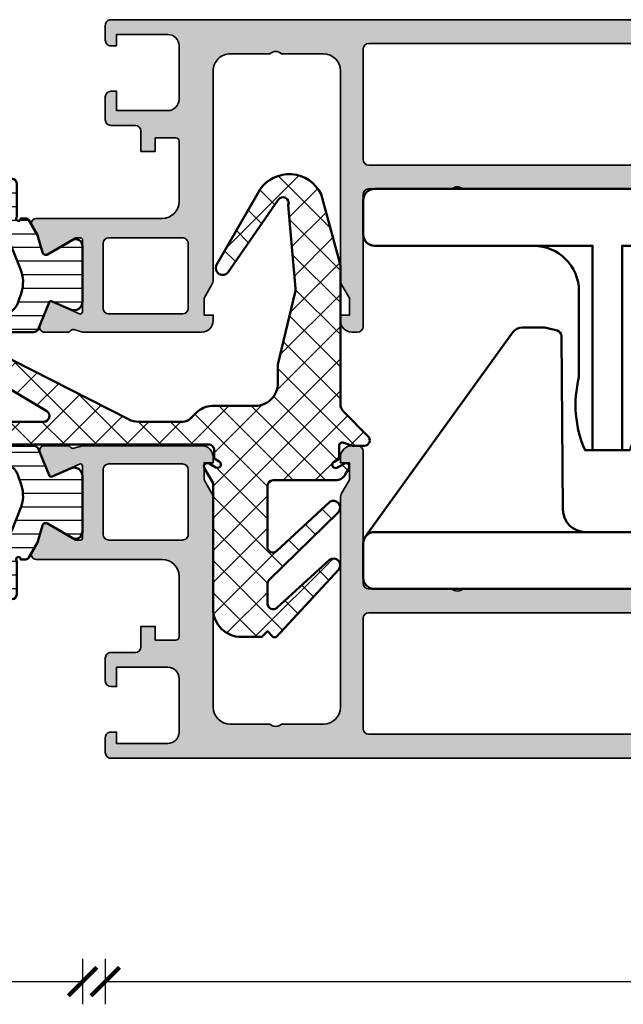
# Model space of a CAD drawing. Units: millimetres. Extents: x 2530 to 23610, y -1334 to 3505.
# Drawn here: x 4288 to 4341, y 249 to 336 of the extents above; entities that cross this region are included whole.
import ezdxf

# ---------------------------------------------------------------- set-up
doc = ezdxf.new("R2010")
doc.units = ezdxf.units.MM
doc.layers.add('l', color=6, linetype='Continuous')
for name, color, linetype, lineweight in [('S03_AL_Kontur', 250, 'Continuous', 35), ('S04_AL_Schraffur', 250, 'Continuous', 25), ('S05_EPDM_Kontur', 43, 'Continuous', 50), ('S06_EPDM_Schraffur', 43, 'Continuous', 25), ('S07_Isolation_Kontur', 91, 'Continuous', 50), ('S08_Isolation_Schraffur', 91, 'Continuous', 25), ('S13_Zubehör_Kontur', 32, 'Continuous', 50)]:
    doc.layers.add(name, color=color, linetype=linetype, lineweight=lineweight)
doc.styles.add('Arial', font='arialbd.ttf')
doc.styles.get("Standard").update_dxf_attribs({"font": 'arial.ttf'})
doc.dimstyles.new('ISO-25', dxfattribs={"dimtxt": 2.5, "dimasz": 2.5, "dimexe": 1.25, "dimexo": 0.625, "dimtad": 1, "dimtxsty": 'Standard', "dimcen": 2.5, "dimadec": 0, "dimazin": 0, "dimtfac": 1, "dimtmove": 0, "dimatfit": 3, "dimfxl": 1, "dimarcsym": 0})

# ---------------------------------------------------------------- blocks, each defined once
blk = doc.blocks.new('338850_s')
at = {"layer": 'S04_AL_Schraffur'}
h = blk.add_hatch(color=256, dxfattribs=at)
edge = h.paths.add_edge_path(flags=16)
edge.add_line((-19.69808979587316, 7.29999999999934), (-25.39808979587298, 7.29999999999934))
edge.add_arc((-25.39672546103546, 6.796706204330981), 0.503295644892555, 90.1553177035511, 179.6250276761507)
edge.add_line((-25.90001032776394, 6.799999999999343), (-25.8993710803552, 0.2999999999993115))
edge.add_arc((-25.3993710803552, 0.2999999999993098), 0.4999999999999964, 179.9999999999998, 270)
edge.add_line((-25.3993710803552, -0.2000000000006885), (-19.69937108035538, -0.2000000000006885))
edge.add_arc((-19.69937108035538, 0.2999999999993113), 0.4999999999999998, 270, 360)
edge.add_line((-19.19937108035538, 0.2999999999993112), (-19.20001032776412, 6.800000044766472))
edge.add_arc((-19.69673805405371, 6.803263393432635), 0.496738445773375, 359.6235897337558, 450.1559154470358)
edge = h.paths.add_edge_path(flags=16)
edge.add_line((-2.600011146993864, 108.7999999999998), (-12.30001114699368, 108.7999999999998))
edge.add_arc((-12.30001114699368, 108.2999999999998), 0.5, 90, 180)
edge.add_line((-12.80001114699368, 108.2999999999998), (-12.80001114699368, 23.19999999999982))
edge.add_arc((-12.30001114699368, 23.19999999999983), 0.5000000000000089, 180.0000000000008, 269.9999999999992)
edge.add_line((-12.30001114699368, 22.69999999999982), (-2.600011146993863, 22.69999999999982))
edge.add_arc((-2.600011146993872, 23.19999999999983), 0.5000000000000071, 270.0000000000012, 359.9999999999996)
edge.add_line((-2.100011146993864, 23.19999999999982), (-2.100011146993864, 108.2999999999998))
edge.add_arc((-2.600011146993864, 108.2999999999998), 0.5, 0, 90)
edge = h.paths.add_edge_path()
edge.add_line((-10.39991349074425, 4.394374720702899), (-10.3999134907446, 6.199999999999893))
edge.add_arc((-10.6999134907446, 6.199999999999832), 0.3000000000000007, 1.153481164477433e-11, 90.00000000000134)
edge.add_line((-10.69991349074461, 6.499999999999834), (-15.99889104625206, 6.499999999999699))
edge.add_arc((-15.99889104625203, 4.999999999999694), 1.500000000000004, 90.00000000000121, 179.990843669037)
edge.add_line((-17.49889102709806, 5.000239712182736), (-17.50000934932674, -1.997666277948893))
edge.add_line((-17.50000934932674, -1.997666277948893), (-17.49966179754981, -6.097831430567338))
edge.add_arc((-17.8996617975501, -6.097831430567347), 0.400000000000297, -119.99999999998641, 1.3073986337985843e-12, ccw=False)
edge.add_line((-18.09966179755017, -6.444241592081428), (-18.96293724796665, -5.94582927839952))
edge.add_line((-18.96293724796665, -5.94582927839952), (-20.45509843031456, -5.517958944551764))
edge.add_arc((-20.37240722356983, -5.229580435770793), 0.2999999999993928, 149.8207514984741, 254.0000000000409, ccw=False)
edge.add_line((-20.63174430257547, -5.078768369103501), (-19.2000090316337, -2.613157238382202))
edge.add_line((-19.2000090316337, -2.613157238382202), (-19.2000090316337, -2.192573020781083))
edge.add_arc((-19.39157751332974, -2.189080571091905), 0.1916003141546398, 358.9555669016073, 452.5221701119781)
edge.add_line((-19.40000906856491, -1.997665866169655), (-25.70483192817071, -1.997666689762127))
edge.add_arc((-25.70769416597959, -2.197646207699592), 0.1999999999994385, 89.18000127564063, 204.1409891984197)
edge.add_line((-25.89020253107853, -2.279442886536118), (-24.82188176271982, -4.663127402916646))
edge.add_arc((-25.00439012781936, -4.744924081752949), 0.199999999999894, -68.02622121624142, 24.14098919829081, ccw=False)
edge.add_line((-24.92955368147883, -4.9303951207296), (-26.95278182741592, -5.746755483056631))
edge.add_arc((-27.10245472009893, -5.375813405104052), 0.3999999999998439, 180.0000315780373, 291.97377878405644, ccw=False)
edge.add_line((-27.50245472009871, -5.375813625560341), (-27.50245585773607, -3.311666653216212))
edge.add_arc((-27.20245585773742, -3.311666487873755), 0.2999999999986963, 127.90475971126611, 180.0000315780832, ccw=False)
edge.add_arc((-27.57106630730062, -2.838246656779965), 0.3000000000013528, 307.9047597112778, 376.0000315780347)
edge.add_line((-27.28268784409235, -2.755555291097379), (-27.50000956191244, -1.997665969895169))
edge.add_line((-27.50000956191244, -1.997665969895169), (-27.5000111469935, 8.499999999999863))
edge.add_arc((-26.50001114699373, 8.499999999999861), 0.9999999999997691, 89.99999999998681, 179.9999999999999, ccw=False)
edge.add_line((-26.5000111469935, 9.49999999999963), (-26.0000111469935, 9.49999999999963))
edge.add_line((-26.0000111469935, 9.49999999999963), (-26.0000111469935, 8.705640999999787))
edge.add_line((-26.0000111469935, 8.705640999999787), (-24.5000111469935, 8.705641000000242))
edge.add_line((-24.5000111469935, 8.705641000000242), (-23.3561635664664, 9.366029429381342))
edge.add_arc((-22.85617053907039, 8.499999999999549), 0.9999999999999939, 89.99999999999119, 119.99953869730601, ccw=False)
edge.add_line((-22.85617053907023, 9.499999999999543), (-4.498720110350035, 9.499999999999545))
edge.add_arc((-4.498720110350264, 10.99999999999886), 1.499999999999318, 270.0000000000086, 360.0000000000088)
edge.add_line((-2.998720110350945, 10.99999999999909), (-2.998720110350035, 14.50073309336631))
edge.add_arc((-3.523747064342701, 15.00073309336631), 0.7250195186467854, 316.398650048409, 403.601349951591)
edge.add_line((-2.998720110350035, 15.50073309336631), (-2.998720110350035, 19.19999999999982))
edge.add_arc((-4.498720110349808, 19.20000000000005), 1.499999999999773, 359.9999999999913, 449.9999999999913)
edge.add_line((-4.498720110349582, 20.69999999999982), (-22.85617053907114, 20.70000000000027))
edge.add_arc((-22.85617053907163, 21.70000000000236), 1.000000000002085, 240.0004613027262, 270.00000000002785, ccw=False)
edge.add_line((-23.3561635664682, 20.83397057061847), (-24.50001114699441, 21.49435899999981))
edge.add_line((-24.50001114699441, 21.49435899999981), (-26.0000111469935, 21.49435899999889))
edge.add_line((-26.0000111469935, 21.49435899999889), (-26.0000111469935, 20.69999999999954))
edge.add_line((-26.0000111469935, 20.69999999999954), (-26.5000111469935, 20.69999999999955))
edge.add_arc((-26.50001114699361, 21.69999999999943), 0.9999999999998863, 180.0000000000195, 270.0000000000065, ccw=False)
edge.add_line((-27.5000111469935, 21.69999999999909), (-27.5000111469935, 22.19999999999982))
edge.add_arc((-27.0000111469935, 22.19999999999982), 0.5, 89.9999999999996, 180, ccw=False)
edge.add_line((-27.0000111469935, 22.69999999999981), (-15.40001414699415, 22.69999999999982))
edge.add_arc((-15.40001414699415, 23.19999999999982), 0.4999999999999964, 270, 360)
edge.add_line((-14.90001414699415, 23.19999999999982), (-14.90001414699415, 30.49999999974224))
edge.add_arc((-15.45653688896115, 31.00000000052868), 0.7481427424715853, 318.0623383685924, 401.9376615503764)
edge.add_line((-14.90001414628702, 31.50000000052805), (-14.90001414628702, 57.00000000039364))
edge.add_arc((-15.45653688852346, 57.49999999999965), 0.7481427418831094, 318.0623384496303, 401.9376616314009)
edge.add_line((-14.90001414699415, 58.00000000039273), (-14.90001414628702, 73.49999999986457))
edge.add_arc((-15.45653688852346, 73.99999999947057), 0.7481427418831046, 318.0623384496307, 401.9376616314013)
edge.add_line((-14.90001414699415, 74.49999999986366), (-14.90001414628702, 100.0000000003936))
edge.add_arc((-15.45653688852346, 100.4999999999996), 0.7481427418831046, 318.0623384496307, 401.9376616314013)
edge.add_line((-14.90001414699415, 101.0000000003927), (-14.90001414699415, 108.2999999999998))
edge.add_arc((-15.40001414699415, 108.2999999999998), 0.4999999999999982, 0, 90)
edge.add_line((-15.40001414699415, 108.7999999999998), (-27.0000111469935, 108.7999999999998))
edge.add_arc((-27.0000111469935, 109.2999999999998), 0.5, 180, 269.9999999999996, ccw=False)
edge.add_line((-27.5000111469935, 109.2999999999998), (-27.5000111469935, 109.7999999999993))
edge.add_arc((-26.50001114699339, 109.7999999999996), 1.000000000000114, 90.00000000000648, 180.0000000000195, ccw=False)
edge.add_line((-26.5000111469935, 110.7999999999998), (-26.0000111469935, 110.7999999999997))
edge.add_line((-26.0000111469935, 110.7999999999997), (-26.0000111469935, 110.000012))
edge.add_line((-26.0000111469935, 110.000012), (-24.50001114699304, 110.000012))
edge.add_line((-24.50001114699304, 110.000012), (-23.34641614699203, 110.6660279999996))
edge.add_arc((-22.81391235145026, 109.6786750502879), 1.121795943819968, 91.6603652333398, 118.33907961515999, ccw=False)
edge.add_line((-22.84641614699104, 110.7999999999998), (-3.998729857283806, 110.7999999999998))
edge.add_arc((-3.998683805862676, 112.2999539485786), 1.499953949285824, 269.9982409112807, 360.0017590887186)
edge.add_line((-2.498729857283791, 112.2999999999998), (-2.498729857283791, 115.800012))
edge.add_arc((-3.023756811276457, 116.300012), 0.7250195186467854, 316.398650048409, 403.601349951591)
edge.add_line((-2.498729857283791, 116.800012), (-2.498729857283791, 120.500012))
edge.add_arc((-3.998683805862103, 120.5000580514212), 1.499953949285245, 359.9982409112766, 450.0017590887409)
edge.add_line((-3.998729857283797, 122.0000119999995), (-22.8464161469928, 122.000012))
edge.add_arc((-22.81391235145409, 123.1213369497069), 1.12179594381495, 241.6609203849298, 268.33963476675785, ccw=False)
edge.add_line((-23.34641614699192, 122.1339839999987), (-24.50001114699353, 122.7999999999998))
edge.add_line((-24.50001114699353, 122.7999999999998), (-26.0000111469935, 122.7999999999988))
edge.add_line((-26.0000111469935, 122.7999999999988), (-26.00001114699396, 122.000012))
edge.add_line((-26.00001114699396, 122.000012), (-26.50001114699441, 122.000012))
edge.add_arc((-26.50001114699384, 123.0000119999997), 0.9999999999996589, 179.9999999999804, 269.99999999996743, ccw=False)
edge.add_line((-27.5000111469935, 123.000012), (-27.5000111469935, 124.000012))
edge.add_arc((-26.50001114699351, 124.000012), 0.9999999999999893, 89.99999999999977, 180, ccw=False)
edge.add_line((-26.50001114699351, 125.000012), (-1.000011057459218, 125.000012))
edge.add_arc((-1.000011057459451, 124.0000119999998), 1.000000000000256, 5.129898227096419e-06, 89.99999999998681, ccw=False)
edge.add_line((-1.105745920426671e-05, 124.0000120895334), (1.4210854715202e-13, 0.4999998656989249))
edge.add_arc((-0.4999998209321944, 0.4999998209323385), 0.4999998209323385, -90.00000000001239, 5.129874182330241e-06, ccw=False)
edge.add_line((-0.4999998209323024, 0), (-1.800011038782884, -1.811883976188255e-13))
edge.add_arc((-1.800012483159642, 0.4999909263097284), 0.4999909263119958, 179.9989602128683, 270.0001655163883, ccw=False)
edge.add_line((-2.300003409389305, 0.4999999999995455), (-2.300003409388836, 0.9999999999997726))
edge.add_line((-2.300003409388836, 0.9999999999997726), (-1.300003409388396, 0.9999999999997726))
edge.add_line((-1.300003409388396, 0.9999999999997726), (-1.300003409388851, 5.500000000000382))
edge.add_arc((-2.300003409388849, 5.499999999999927), 0.999999999999998, 2.605510395054918e-11, 90.00000000002606)
edge.add_line((-2.300003409389304, 6.499999999999925), (-7.000003409388214, 6.499999999999743))
edge.add_arc((-7.000003409388318, 5.499999999999821), 0.9999999999999227, 89.99999999999399, 179.999999999994)
edge.add_line((-8.000003409388242, 5.499999999999925), (-8.00000340938911, 0.9999999999995914))
edge.add_line((-8.00000340938911, 0.9999999999995914), (-6.30000340938885, 0.9999999999995453))
edge.add_line((-6.30000340938885, 0.9999999999995453), (-6.30000340938885, 0.4999999999979536))
edge.add_arc((-6.800013922092591, 0.5000105127028314), 0.500010512814255, 270.00120464188706, 359.99879535808674, ccw=False)
edge.add_line((-6.800003409387942, -9.09494701772928e-13), (-8.800005316737924, -8.633094239485217e-13))
edge.add_arc((-8.800005316737492, 0.4999999999986591), 0.4999999999995224, 179.9999999999245, 269.99999999995055, ccw=False)
edge.add_line((-9.300005316737014, 0.4999999999993182), (-9.300005316737483, 2.643328140657104))
edge.add_arc((-9.800005316737256, 2.643328140657331), 0.4999999999997726, 359.999999999974, 449.9999999999742)
edge.add_line((-9.80000531673703, 3.143328140657105), (-11.59991043898661, 3.143328140657105))
edge.add_line((-11.59991043898661, 3.143328140657105), (-11.59991043898661, 4.394374720702672))
edge.add_line((-11.59991043898661, 4.394374720702672), (-10.39991349074425, 4.394374720702899))
at = {"layer": 'S03_AL_Kontur'}
blk.add_lwpolyline([(-1.105745920426671e-05, 124.0000120895334), (1.421085475947973e-13, 0.4999998656989195, -0.4142135885968239), (-0.4999998209323024, 0), (-1.800011038782884, -1.811883976188255e-13, -0.4142197238390817), (-2.300003409389305, 0.4999999999995455), (-2.300003409388836, 0.9999999999997726), (-1.300003409388396, 0.9999999999997726), (-1.300003409388851, 5.500000000000382, 0.414213562373095), (-2.300003409389304, 6.499999999999925), (-7.000003409388214, 6.499999999999743, 0.4142135623730948), (-8.000003409388242, 5.499999999999925), (-8.00000340938911, 0.9999999999995914), (-6.30000340938885, 0.9999999999995453), (-6.30000340938885, 0.4999999999979536, -0.414201246285931), (-6.800003409387942, -9.09494701772928e-13), (-8.800005316737924, -8.633094239485217e-13, -0.4142135623732282), (-9.300005316737014, 0.4999999999993182), (-9.300005316737483, 2.643328140657104, 0.414213562373095), (-9.80000531673703, 3.143328140657105), (-11.59991043898661, 3.143328140657105), (-11.59991043898661, 4.394374720702672), (-10.39991349074425, 4.394374720702899), (-10.3999134907446, 6.199999999999893, 0.4142135623730438), (-10.69991349074461, 6.499999999999834), (-15.99889104625206, 6.499999999999699, 0.414166756432188), (-17.49889102709806, 5.000239712182736), (-17.50000934932674, -1.997666277948893), (-17.49966179754981, -6.097831430567338, -0.5773502691895542), (-18.09966179755017, -6.444241592081428), (-18.96293724796665, -5.94582927839952), (-20.45509843031456, -5.517958944551764, -0.4887011302676579), (-20.63174430257547, -5.078768369103501), (-19.2000090316337, -2.613157238382202), (-19.2000090316337, -2.192573020781083, 0.4325656440608914), (-19.40000906856491, -1.997665866169655), (-25.70483192817071, -1.997666689762127, 0.5483973510593708), (-25.89020253107853, -2.279442886536118), (-24.82188176271982, -4.663127402916646, -0.4253361334309052), (-24.92955368147883, -4.9303951207296), (-26.95278182741592, -5.746755483056631, -0.531562506355431), (-27.50245472009871, -5.375813625560341), (-27.50245585773607, -3.311666653216212, -0.2313060920812809), (-27.38676108251818, -3.074956572327889, 0.3061852973829046), (-27.28268784409235, -2.755555291097379), (-27.50000956191244, -1.997665969895169), (-27.5000111469935, 8.499999999999863, -0.4142135623731616), (-26.5000111469935, 9.49999999999963), (-26.0000111469935, 9.49999999999963), (-26.0000111469935, 8.705640999999787), (-24.5000111469935, 8.705641000000242), (-23.3561635664664, 9.366029429381342, -0.1316504498884275), (-22.85617053907023, 9.499999999999543), (-4.498720110350037, 9.499999999999545, 0.4142135623730953), (-2.998720110350945, 10.99999999999909), (-2.998720110350035, 14.50073309336631, 0.39998512930824), (-2.998720110350035, 15.50073309336631), (-2.998720110350035, 19.19999999999982, 0.414213562373095), (-4.498720110349582, 20.69999999999982), (-22.85617053907114, 20.70000000000027, -0.1316504498883695), (-23.3561635664682, 20.83397057061847), (-24.50001114699441, 21.49435899999981), (-26.0000111469935, 21.49435899999889), (-26.0000111469935, 20.69999999999954), (-26.5000111469935, 20.69999999999955, -0.4142135623730284), (-27.5000111469935, 21.69999999999909), (-27.5000111469935, 22.19999999999982, -0.414213562373095), (-27.0000111469935, 22.69999999999981), (-15.40001414699415, 22.69999999999982, 0.414213562373095), (-14.90001414699415, 23.19999999999982), (-14.90001414699415, 30.49999999974224, 0.3832400000008866), (-14.90001414628702, 31.50000000052805), (-14.90001414628702, 57.00000000039364, 0.3832400000008206)], format="xyb", dxfattribs=at)
for points in [[(-2.600011146993864, 108.7999999999998), (-12.30001114699368, 108.7999999999998, 0.414213562373095), (-12.80001114699368, 108.2999999999998), (-12.80001114699368, 23.19999999999982, 0.4142135623730868), (-12.30001114699368, 22.69999999999982), (-2.600011146993862, 22.69999999999982, 0.4142135623730867), (-2.100011146993864, 23.19999999999982), (-2.100011146993864, 108.2999999999998, 0.414213562373095)], [(-19.69808979587316, 7.29999999999934), (-25.39808979587298, 7.29999999999934, 0.4115053365044022), (-25.90001032776394, 6.799999999999343), (-25.8993710803552, 0.2999999999993117, 0.414213562373095), (-25.3993710803552, -0.2000000000006885), (-19.69937108035538, -0.2000000000006885, 0.414213562373095), (-19.19937108035538, 0.2999999999993112), (-19.20001032776412, 6.800000044766472, 0.4169374108552433)]]:
    blk.add_lwpolyline(points, format="xyb", close=True, dxfattribs=at)
blk = doc.blocks.new('246411_s')
at = {"layer": 'S08_Isolation_Schraffur'}
h = blk.add_hatch(dxfattribs=at)
h.set_pattern_fill('LINIE', color=256, scale=1.2, angle=90, style=0)
h.set_pattern_definition([(90, (0, 0), (-1.2, 7.347880794884119e-17), [])])
edge = h.paths.add_edge_path()
edge.add_arc((13.09921077257368, -6.199999598976675), 0.4000000000003192, 270.0000000000326, 449.9999999999674)
edge.add_line((13.0992107725739, -5.799999598976356), (10.13149833812618, -5.799999598976356))
edge.add_arc((9.998970170032237, -5.649726781336414), 0.2003637568518384, 90.00000000026313, 311.4096221088114, ccw=False)
edge.add_line((9.998970170031317, -5.449363024484577), (9.99922136508885, -5.004766692877642))
edge.add_arc((9.699659011492765, -4.988568041432064), 0.3000000000011359, 356.9047801905496, 420.0000000000343)
edge.add_line((9.849659011493177, -4.728760420295659), (8.528853191735744, -3.966192824713289))
edge.add_line((8.528853191735744, -3.966192824713289), (7.014382082777868, -3.531925222353039))
edge.add_arc((7.097073289523212, -3.243546713571796), 0.299999999999824, 149.857048759197, 253.99999999994202, ccw=False)
edge.add_line((6.837640722107521, -3.092898968935517), (8.098856324811463, -0.9012954892723464))
edge.add_arc((7.579991189979989, -0.5999999999997485), 0.5999999999997482, 329.8570487591981, 449.9999999999764)
edge.add_line((7.579991189980237, -5.620504062164855e-16), (2.675647755331653, 5.551115123125783e-16))
edge.add_arc((2.675647755331685, -0.7499999999999918), 0.7499999999999923, 90.00000000000249, 204.1409891984378)
edge.add_line((1.991241386208827, -1.056737545638041), (2.707740852897954, -2.675069447006079))
edge.add_arc((2.525232487798206, -2.756866125843056), 0.2000000000003569, -68.02622121609352, 24.14098919844332, ccw=False)
edge.add_line((2.600068934139385, -2.942337164819945), (0.3128845062092371, -3.865202295991712))
edge.add_arc((0.5004717309487384, -4.330109425767061), 0.5013258483276337, 111.973778783999, 179.9959949837919)
edge.add_line((-0.0008541161541284018, -4.330074382729624), (-2.437671587746104e-05, -20.62113627553403))
edge.add_arc((0.5562623897947108, -20.62437863999513), 0.556296215628063, 179.6660504855348, 244.0557161743036)
edge.add_line((0.3128845062088949, -21.12461127118125), (2.600068934140742, -22.04747640235563))
edge.add_arc((2.52523248779921, -22.23294744133145), 0.1999999999994977, -24.14098919860112, 68.02622121588507, ccw=False)
edge.add_line((2.707740852897949, -22.31474412016858), (1.991241386210183, -23.93326245436309))
edge.add_arc((2.675647755332105, -24.2400000000011), 0.7499999999991224, 155.8590108015356, 270.0000000000343)
edge.add_line((2.675647755332553, -24.99000000000022), (7.579991189979324, -24.98999999999977))
edge.add_arc((7.579991189980208, -24.38999999999936), 0.60000000000041, 269.9999999999155, 390.1429512406932)
edge.add_line((8.098856324812822, -24.08870451072742), (6.837640722107515, -21.8969145982387))
edge.add_arc((7.097073289523665, -21.74626685360277), 0.3000000000000455, 105.99999999995569, 210.1429512407012, ccw=False)
edge.add_line((7.014382082778775, -21.45788834482117), (8.528853191734829, -21.02362074246182))
edge.add_line((8.528853191734829, -21.02362074246182), (9.849659011493161, -20.26105314687856))
edge.add_arc((9.69965901149252, -20.00124552574045), 0.3000000000027287, 299.9999999998406, 363.0952198093688)
edge.add_line((9.99922136509022, -19.98504687429521), (9.999210772907995, -19.53981396731024))
edge.add_arc((9.999210772908647, -19.33981396781648), 0.1999999994937625, 48.590377890576804, 269.9999999998132, ccw=False)
edge.add_line((10.13149833812743, -19.18981396819651), (13.09921077257345, -19.1898139681972))
edge.add_arc((13.09921077257322, -18.78981396819665), 0.4000000000005457, 270.0000000000326, 449.9999999999674)
edge.add_line((13.09921077257345, -18.38981396819611), (10.13149833812608, -18.3898139681973))
edge.add_arc((9.998970170031786, -18.23954115055695), 0.2003637568523842, 90.00000000026313, 311.4096221088105, ccw=False)
edge.add_line((9.998970170030866, -18.03917739370457), (9.999210772573905, -6.949999598975388))
edge.add_arc((9.999210772574559, -6.749999598975842), 0.1999999999995454, 48.59037789057578, 269.99999999981276, ccw=False)
edge.add_line((10.13149833812789, -6.599999598976537), (13.0992107725739, -6.599999598976994))
edge = h.paths.add_edge_path(flags=16)
edge.add_arc((3.099284429980496, -17.91046118291252), 1.499999999999999, 180.0008196896986, 252.0000000000638, ccw=False)
edge.add_line((1.599284430133999, -17.91048264233864), (1.599186283395696, -14.15008923448573))
edge.add_arc((2.599186283292687, -14.15007492820161), 0.9999999999993261, 89.99999999998653, 180.0008196897006, ccw=False)
edge.add_line((2.599186283292923, -13.15007492820228), (7.3996802291676, -13.15007492820319))
edge.add_arc((7.399680229168291, -14.15007492820252), 0.9999999999993268, -0.0008196896745857885, 90.00000000003962, ccw=False)
edge.add_line((8.399680229065282, -14.15008923448618), (8.399589781319222, -17.37232802931754))
edge.add_arc((6.899589781473169, -17.37230656989284), 1.499999999999554, 292.02257819887603, 359.9991803103558, ccw=False)
edge.add_line((7.462047682496127, -18.76286081535596), (5.537798326383786, -19.54119022450782))
edge.add_arc((4.412882515064025, -16.76008173733157), 3.000000000000162, 252.0000000000939, 292.02257838992557, ccw=False)
edge.add_line((3.485831531943809, -19.61325128621871), (2.635758938419663, -19.33704595735576))
edge = h.paths.add_edge_path(flags=16)
edge.add_arc((3.099284429980503, -7.089688580736136), 1.5, 107.9999999999362, 179.9991803103014)
edge.add_line((1.599284430134006, -7.08966712131001), (1.599186283395696, -10.85006062191956))
edge.add_arc((2.599186283292687, -10.85007492820368), 0.9999999999993261, 179.9991803102994, 270.0000000000135)
edge.add_line((2.599186283292923, -11.85007492820301), (7.3996802291676, -11.8500749282021))
edge.add_arc((7.399680229168291, -10.85007492820278), 0.9999999999993268, 269.9999999999604, 360.0008196896746)
edge.add_line((8.399680229065282, -10.85006062191911), (8.399589781319222, -7.627821734331119))
edge.add_arc((6.899589781473173, -7.627843193755815), 1.499999999999551, 0.00081968964393045, 67.97742180112377)
edge.add_line((7.462047682496134, -6.237288948292699), (5.537798326383793, -5.458959539140833))
edge.add_arc((4.412882515064028, -8.240068026317083), 3.000000000000162, 67.97742161007432, 107.999999999906)
edge.add_line((3.485831531943816, -5.386898477429947), (2.63575893841967, -5.66310380629289))
at = {"layer": 'S07_Isolation_Kontur'}
for points in [[(13.0992107725739, -6.599999598976994, 0.9999999999994315), (13.0992107725739, -5.799999598976356), (10.13149833812618, -5.799999598976356, -1.447009440649167), (9.998970170031317, -5.449363024484577), (9.99922136508885, -5.004766692877642, 0.282477742740351), (9.849659011493177, -4.728760420295659), (8.528853191735744, -3.966192824713289), (7.014382082777868, -3.531925222353039, -0.488504943861878), (6.837640722107521, -3.092898968935517), (8.098856324811463, -0.9012954892723465, 0.5781822255069886), (7.579991189980237, -5.620504062164855e-16), (2.675647755331653, 5.551115123125783e-16, 0.5437525033493072), (1.991241386208827, -1.056737545638041), (2.707740852897954, -2.675069447006079, -0.4253361334309274), (2.600068934139385, -2.942337164819945), (0.3128845062092372, -3.865202295991712, 0.3058366818307826), (-0.0008541161541284018, -4.330074382729624), (-2.437671587746109e-05, -20.62113627553403, 0.2885863208363434), (0.3128845062088949, -21.12461127118125), (2.600068934140742, -22.04747640235563, -0.425336133430667), (2.707740852897949, -22.31474412016858), (1.991241386210183, -23.93326245436309, 0.5437525033496656), (2.675647755332553, -24.99000000000022), (7.579991189979324, -24.98999999999977, 0.5781822255069872), (8.098856324812822, -24.08870451072742), (6.837640722107515, -21.8969145982387, -0.4885049438618778), (7.014382082778775, -21.45788834482117), (8.528853191734829, -21.02362074246182), (9.849659011493161, -20.26105314687856, 0.2824777427405557), (9.99922136509022, -19.98504687429521), (9.999210772907995, -19.53981396731024, -1.447009440658469), (10.13149833812743, -19.18981396819651), (13.09921077257345, -19.1898139681972, 0.9999999999994315), (13.09921077257345, -18.38981396819611), (10.13149833812608, -18.3898139681973, -1.447009440649166), (9.998970170030866, -18.03917739370457), (9.999210772573905, -6.949999598975388, -1.447009440658469), (10.13149833812789, -6.599999598976537)], [(2.63575893841967, -5.66310380629289, 0.3249157420781386), (1.599284430134006, -7.08966712131001), (1.599186283395696, -10.85006062191956, 0.4142177525929772), (2.599186283292923, -11.85007492820301), (7.3996802291676, -11.8500749282021, 0.4142177525929773), (8.399680229065282, -10.85006062191911), (8.399589781319222, -7.627821734331119, 0.3056190496763919), (7.462047682496134, -6.237288948292699), (5.537798326383793, -5.458959539140833, 0.176428562290243), (3.485831531943816, -5.386898477429947)], [(2.635758938419663, -19.33704595735576, -0.3249157420781386), (1.599284430133999, -17.91048264233864), (1.599186283395696, -14.15008923448573, -0.4142177525929772), (2.599186283292923, -13.15007492820228), (7.3996802291676, -13.15007492820319, -0.4142177525929773), (8.399680229065282, -14.15008923448618), (8.399589781319222, -17.37232802931754, -0.3056190496763919), (7.462047682496127, -18.76286081535596), (5.537798326383786, -19.54119022450782, -0.176428562290243), (3.485831531943809, -19.61325128621871)]]:
    blk.add_lwpolyline(points, format="xyb", close=True, dxfattribs=at)
blk = doc.blocks.new('331940_s_kv')
for name, p in [('338850_s', (1.105745920426671e-05, -125.000012)), ('246411_s', (-27.49999850445323, -127))]:
    blk.add_blockref(name, p)
blk = doc.blocks.new('236134_0200_s_v')
at = {"layer": 'S13_Zubehör_Kontur', "linetype": 'Continuous'}
for points in [[(19.5826224212, 5.000000000000028, -0.4116598904954314), (17.58269857499934, 6.982546929074886), (17.44948684015534, 22.24709980587539, 0.3442174609179459), (17.07073434499583, 22.73231641380113), (16.00000000000003, 23.00000000000003), (14.00000000000003, 23.00000000000003, 0.240828088306734), (13.18932077153639, 22.58549055381198), (0.1893207715999949, 4.58549055390003)], [(23.4173775788, 5.000000000000028, 0.4116598904954317), (25.41730142489976, 6.982546928974955), (25.55051315974359, 22.2470998057459, -0.3442174609179499), (25.92926565502839, 22.73231641383214), (27.00000000000003, 23.00000000000006), (28.99999999999997, 23.00000000000006, -0.2408280883067341), (29.81067922846367, 22.58549055381192), (42.81067922840001, 4.58549055390003)]]:
    blk.add_lwpolyline(points, format="xyb", dxfattribs=at)
blk.add_lwpolyline([(42.00000000000003, 5.000000000000028), (1.000000000000028, 5.000000000000028, 0.4142135623730961), (0, 4.000000000000028), (-2.842170943040401e-14, 1.000000000000114, 0.4142135623730961), (0.9999999999999716, 2.842170943040401e-14), (42.00000000000003, 2.842170943040401e-14, 0.4142135623730961), (43.00000000000003, 1.000000000000028), (43.00000000000003, 4.000000000000057, 0.4142135623730961)], format="xyb", close=True, dxfattribs=at)
blk = doc.blocks.new('236134_0100_s_v')
at = {"layer": 'S13_Zubehör_Kontur', "linetype": 'Continuous'}
for points in [[(22.79999999999995, -23), (22.79999999999995, -4.999999999999972), (41.99999999999997, -5.000000000000028, 0.4142135623730961), (42.99999999999997, -4.000000000000028), (42.99999999999997, -1.000000000000028, 0.4142135623730961), (41.99999999999997, 0), (0.9999999999999432, 0, 0.4142135623730961), (0, -1), (-2.842170943040401e-14, -4, 0.4142135623730961), (1.000000000000028, -5), (20.19999999999996, -5.000000000000028), (20.19999999999996, -23)], [(14.99999999999997, -5, -0.4142135623730961), (18.99999999999997, -9.000000000000028), (19, -16.56895084375236, 0.1657643206800534), (19.5348486100882, -23), (23.46515138991177, -22.99999999999997, 0.1657643206800496), (24, -16.56895084375213), (23.99999999999997, -9.000000000000028, -0.4142135623730961), (27.99999999999997, -5)]]:
    blk.add_lwpolyline(points, format="xyb", dxfattribs=at)
blk = doc.blocks.new('246420_s')
at = {"layer": 'S06_EPDM_Schraffur'}
h = blk.add_hatch(dxfattribs=at)
h.set_pattern_fill('NETZ', color=256, scale=2, angle=45, style=0)
h.set_pattern_definition([(45, (0, 0), (-1.414213562373095, 1.414213562373095), []), (135, (0, 0), (-1.414213562373095, -1.414213562373095), [])])
edge = h.paths.add_edge_path()
edge.add_arc((-65.49063360806475, 3.264750005855497), 0.2999999999944123, -98.26026015530039, 6.411937647499144e-11, ccw=False)
edge.add_arc((-66.72868887509566, -5.263214384202553), 8.317363719979415, 81.73973984472127, 118.6040809733896)
edge.add_arc((-70.55040234589553, 1.78553936661435), 0.2998812795922561, 122.3042216601934, 292.6565765693385)
edge.add_arc((-67.57746042749851, -10.49577852178999), 12.33996688641711, 78.8474168660664, 103.38885121980832, ccw=False)
edge.add_line((-65.1906336080766, 1.611155049183255), (-63.19748468711781, 1.611155049183255))
edge.add_arc((-63.19748468711781, 1.3111550491833), 0.2999999999999552, -5.5422333389287814e-11, 90, ccw=False)
edge.add_line((-62.89748468711785, 1.311155049183009), (-62.89748468711876, 0.1639963618359879))
edge.add_line((-62.89748468711876, 0.1639963618359879), (-63.41491583566858, 0.1187270021815703))
edge.add_arc((-63.39748468711922, -0.08051193743638868), 0.1999999999995967, 94.99999999996169, 224.996893384941)
edge.add_line((-63.53891371110782, -0.2219256255060689), (-62.51781695318736, -1.243133118513747))
edge.add_arc((-61.81067183324162, -0.5360646781643746), 1.000000000000586, 224.9968933848707, 269.9999999999345)
edge.add_line((-61.81067183324276, -1.53606467816496), (-60.58429754099369, -1.53606467816496))
edge.add_arc((-60.58429754099437, -0.5360646781645492), 1.000000000000411, 270.0000000000391, 315.0031066150967)
edge.add_line((-59.87715242104915, -1.243133118514201), (-58.8560556631287, -0.2219256255065236))
edge.add_arc((-58.9974846871175, -0.08051193743611534), 0.2000000000002475, 315.0031066149504, 444.9999999999872)
edge.add_line((-58.9800535385679, 0.118727002182478), (-59.49748468711867, 0.1639963618350766))
edge.add_line((-59.49748468711867, 0.1639963618350766), (-59.49748468711776, 1.313891966169026))
edge.add_arc((-59.19750287137866, 1.313873781907943), 0.2999818162902475, 89.99652685147532, 179.9965268514368, ccw=False)
edge.add_line((-59.19748468711778, 1.613855597647047), (-38.31675930273126, 1.611155049183028))
edge.add_arc((-38.31675930273081, 2.611155049183151), 1.000000000000124, 269.9999999999744, 315.0006330621751)
edge.add_line((-37.60964470875084, 1.904056080876165), (-35.55181169689305, 3.961934567312392))
edge.add_arc((-35.19829607189256, 3.60857158732688), 0.4998386667152952, 44.98762741590929, 135.0123725840956, ccw=False)
edge.add_line((-34.84478044689211, 3.961934567312424), (-32.78700082432297, 1.904063908959005))
edge.add_arc((-32.079878402519, 2.611155049183176), 1.000000000000717, 224.9987326507488, 269.9999999999747)
edge.add_line((-32.07987840251944, 1.611155049182459), (-11.6131831569221, 1.611196324683986))
edge.add_arc((-11.61318315692209, 1.11119632468429), 0.4999999999996956, -0.04021847959558045, 90.00000000000102, ccw=False)
edge.add_line((-11.11318328010405, 1.110845352268568), (-11.11362078755701, 0.3626675082276734))
edge.add_line((-11.11362078755701, 0.3626675082276734), (-10.66389138835572, 0.1024876468555824))
edge.add_arc((-10.81420091448444, -0.1571589222338848), 0.3000154904083684, -120.03853050705442, 59.933428875287575, ccw=False)
edge.add_line((-10.96438335130051, -0.4168790218737879), (-11.56394116137993, -0.0699624369390186))
edge.add_arc((-11.71421790087559, -0.3296351578359166), 0.3000216999009322, 59.94134986409582, 214.2353228923838)
edge.add_line((-11.96225600860428, -0.4984253160970447), (-11.21555851940729, -1.794442367471667))
edge.add_line((-11.21555851940729, -1.794442367471667), (-11.21555851940773, -12.83463507690891))
edge.add_arc((-8.715558519407393, -12.83463507690863), 2.500000000000336, 180.0000000000065, 270.000000000013)
edge.add_line((-8.715558519406827, -15.33463507690896), (-6.926935994418031, -15.33463507690896))
edge.add_line((-6.926935994418031, -15.33463507690896), (-6.426509670810887, -14.83506176433013))
edge.add_line((-6.426509670810887, -14.83506176433013), (-5.926936358231828, -15.33548808793728))
edge.add_line((-5.926936358231828, -15.33548808793728), (-5.652547157404541, -15.33572214503692))
edge.add_line((-5.652547157404541, -15.33572214503692), (-0.1550881531335619, -9.413367589127944))
edge.add_arc((-0.6191030243293685, -9.02830870265677), 0.6029760747668864, 320.3126978045809, 485.6634950687618)
edge.add_line((-0.9706523599174064, -8.53841768274633), (-5.587362160872104, -12.76308370829135))
edge.add_arc((-5.923462925443803, -12.39289959726737), 0.5000000000003, 179.9511260622857, 312.2372081104603, ccw=False)
edge.add_line((-6.423462743537115, -12.39247309175333), (-6.421988142499217, -10.66377269747478))
edge.add_arc((-5.921988324405158, -10.66419920298897), 0.5000000000010457, 134.4172083172971, 179.9511260622689, ccw=False)
edge.add_line((-6.271927271886383, -10.30706794835451), (-0.1891965752882925, -4.374395269329341))
edge.add_arc((-0.6209689849309994, -3.953391819914133), 0.6030516712091698, 315.7234998141024, 481.8314792320398)
edge.add_line((-0.9390321019554042, -3.4410372827654), (-5.586126344097906, -7.764242360072798))
edge.add_arc((-5.925364097944551, -7.396930848729362), 0.5000000000003162, 179.9511260622788, 312.72462839177825, ccw=False)
edge.add_line((-6.425363916037881, -7.39650434321526), (-6.420790425279392, -2.034921735300813))
edge.add_arc((-5.920790607186555, -2.035348240814919), 0.4999999999998244, 89.99999999999909, 179.9511260622782, ccw=False)
edge.add_line((-5.920790607186547, -1.535348240815095), (-0.4369180539078741, -1.535348240814981))
edge.add_arc((-0.4369180539078774, -0.5353482408155567), 0.9999999999994246, 270.0000000000002, 329.943496450274)
edge.add_line((0.4286138423441912, -1.036202048397318), (0.733540153737323, -0.5092549741785799))
edge.add_arc((0.485464116749067, -0.3403441611100083), 0.300120947118465, 325.7497078063514, 479.878123686295)
edge.add_line((0.3359568530195816, -0.08011318487657348), (-0.2644360722169523, -0.4260061982271104))
edge.add_arc((-0.4141070162283665, -0.1660614241177764), 0.2999544583232938, 119.93675354528841, 299.9324671658249, ccw=False)
edge.add_line((-0.5637974066624025, 0.09387215216610123), (-0.1136247895119311, 0.353284386914547))
edge.add_line((-0.1136247895119311, 0.353284386914547), (-0.1154491788079213, 1.487683527519041))
edge.add_arc((0.1845504332258772, 1.48816599974742), 0.2999999999998013, 69.95671269874708, 180.0921454477829, ccw=False)
edge.add_line((0.2873694299245813, 1.769996186061364), (1.063769938462002, 1.486745046896997))
edge.add_line((1.063769938462002, 1.486745046896997), (2.113574244029451, 1.485849551920639))
edge.add_arc((2.084958230876523, 1.984976503628233), 0.4999465872767644, 273.281297261027, 406.6300113506852)
edge.add_line((2.42827497150347, 2.348404908867797), (0.2940042609520219, 4.486259161072516))
edge.add_arc((1.001703928108514, 5.192772558756799), 1.000000000000399, 180.0000000000132, 224.9519391951105, ccw=False)
edge.add_line((0.001703928108113928, 5.192772558756568), (0.001703928108113928, 17.37406443703696))
edge.add_line((0.001703928108113928, 17.37406443703696), (-1.695596017031704, 23.63994068152616))
edge.add_arc((-4.50957546357165, 22.27499981834339), 3.127545984559679, 25.87603627253387, 146.0599208298842)
edge.add_line((-7.104256205183688, 24.02118873556941), (-10.93227827812824, 17.35696378013802))
edge.add_arc((-10.37675844218419, 17.13025314546753), 0.5999999999999972, 157.7993643989485, 325.3733575774183)
edge.add_line((-9.883035102173828, 16.78931728122176), (-5.467503054894891, 23.1497844103486))
edge.add_arc((-5.054469221010992, 22.86799893863816), 0.499999999999911, -21.178751023865118, 145.6968861912404, ccw=False)
edge.add_line((-4.588240295587852, 22.68735954897274), (-3.944554265132183, 15.32999455430845))
edge.add_arc((-4.940748963230199, 15.24283881155848), 1.000000000006448, -13.546657237121508, 5.000000000100897, ccw=False)
edge.add_line((-3.968569464995426, 15.00860170257512), (-5.498296071891872, 8.659612630894538))
edge.add_line((-5.498296071891872, 8.659612630894538), (-5.498296071891673, 7.003553354115803))
edge.add_arc((-7.498296071891943, 7.003553354116024), 2.00000000000027, 269.99999999998715, 359.9999999999937, ccw=False)
edge.add_line((-7.498296071892391, 5.003553354115754), (-11.29620287507871, 5.003553354115867))
edge.add_arc((-11.25735778260217, 3.003930625001277), 2.000000000000298, 91.11289990518613, 134.9984561173249)
edge.add_line((-12.67153323729542, 4.418182294027806), (-13.18571402596925, 3.904029214669398))
edge.add_arc((-13.89280175331489, 4.611155049182424), 0.9999999999992856, 269.9999999999866, 314.99845611729484, ccw=False)
edge.add_line((-13.89280175331513, 3.611155049183138), (-17.74640157215391, 3.611155049183031))
edge.add_arc((-17.74640157215437, 5.611155049183838), 2.000000000000806, 243.0701933821976, 270.00000000001313, ccw=False)
edge.add_line((-18.65219873657036, 3.828030965745112), (-32.29370617809624, 10.75768823057819))
edge.add_arc((-35.01109767134424, 5.408315980264947), 5.999999999999829, 63.07019338218442, 165.4406919192781)
edge.add_arc((-40.33450633332721, 6.790923569496834), 0.4999742247623226, 165.4406919192966, 340.8783867572814)
edge.add_arc((-35.61040363113866, 5.153060355591629), 4.500000000000146, 54.615006734613075, 160.8783867572651, ccw=False)
edge.add_line((-33.0045991759586, 8.821818066502109), (-25.85876122564919, 4.5400533801569))
edge.add_arc((-26.11575582031625, 4.111155049183289), 0.5000000000000338, -90, 59.070085098592415, ccw=False)
edge.add_line((-26.11575582031625, 3.611155049183255), (-30.37888869584093, 3.611155049183251))
edge.add_arc((-30.37888869584093, 3.111155049183552), 0.4999999999996989, 89.99999999999959, 134.9958713555449)
edge.add_line((-30.73241660901055, 3.464733915364258), (-31.47930630117796, 2.717951854852247))
edge.add_arc((-31.83292568501861, 3.071590296346661), 0.5001068045232366, 225.0027113743135, 314.99845611729074, ccw=False)
edge.add_line((-32.18653786284652, 2.717944649374656), (-34.19463396251876, 4.725850702146667))
edge.add_arc((-35.19832996461892, 3.611217255373462), 1.499937793809252, 47.99785566595629, 131.9986600370729)
edge.add_line((-36.20195818126772, 4.725911737302804), (-38.21012063423564, 2.717891777777469))
edge.add_arc((-38.5636614805944, 3.071457712159658), 0.4999999999996249, 225.0041286444686, 314.99796715588525, ccw=False)
edge.add_line((-38.91718939376389, 2.717878845978918), (-39.66415210532703, 3.464733915364031))
edge.add_arc((-40.01768001849712, 3.11115504918223), 0.5000000000008014, 45.00412864450611, 90.00000000005048)
edge.add_line((-40.01768001849756, 3.611155049183031), (-55.09118229070553, 3.611155049183138))
edge.add_arc((-55.09118229070576, 3.111155049182572), 0.5000000000005658, 89.99999999997395, 134.999999999993)
edge.add_line((-55.44473568129939, 3.46470843977629), (-55.95186046248615, 2.957583658589643))
edge.add_arc((-56.3054138530791, 3.311137049182423), 0.4999999999994215, 270, 315.0000000000138, ccw=False)
edge.add_line((-56.3054138530791, 2.811137049183001), (-63.39098160807087, 2.811137049183005))
edge.add_arc((-63.39098160807087, 3.31113704918346), 0.5000000000004547, 180.0000000000195, 270, ccw=False)
edge.add_line((-63.89098160807133, 3.311137049183289), (-63.89098160807133, 3.729370608710949))
edge.add_arc((-63.69098160806964, 3.729370608711239), 0.2000000000016868, 136.7548609607377, 180.0000000000829, ccw=False)
edge.add_arc((-60.77726538866847, 0.9888859990056833), 4.19999976290599, 48.88130695898502, 136.7548609606623, ccw=False)
edge.add_arc((-57.58032554086754, 4.64214569673199), 0.6545813732601812, 228.3604481047124, 400.9127941067004)
edge.add_arc((-60.77471460431747, 0.9808034206855858), 5.507953149983103, 47.95069585474121, 127.6419549631416)
edge.add_arc((-62.30512474157803, 2.967679980629239), 3.000000000001748, 127.6723499435045, 163.5587206017503)
edge.add_arc((-64.9906336080792, 3.760171070800254), 0.1999999999916042, 163.5587205977658, 179.9999999960373)
edge.add_line((-65.1906336080708, 3.760171070814087), (-65.19063360807034, 3.264750005855833))
edge = h.paths.add_edge_path(flags=16)
edge.add_arc((-61.49748468711753, 1.21391485033479), 0.4000000000003183, 89.99999999996737, 179.9999999999674, ccw=False)
edge.add_line((-61.49748468711731, 1.613914850335108), (-60.8974846871174, 1.613914850334654))
edge.add_arc((-60.89748468711694, 1.213914850334563), 0.4000000000000909, 6.508571459562518e-11, 90.00000000006509, ccw=False)
edge.add_line((-60.49748468711685, 1.213914850335017), (-60.49748468711685, -0.2360646781652331))
edge.add_arc((-60.89748468711706, -0.2360646781646647), 0.4000000000002046, 269.9999999999511, 359.9999999999186, ccw=False)
edge.add_line((-60.8974846871174, -0.6360646781648693), (-61.49748468711731, -0.6360646781648693))
edge.add_arc((-61.49748468711742, -0.2360646781644373), 0.400000000000432, 180.0000000000489, 270.00000000001626, ccw=False)
edge.add_line((-61.89748468711785, -0.2360646781647784), (-61.89748468711785, 1.213914850335017))
at = {"layer": 'S05_EPDM_Kontur'}
for points in [[(-65.19063360807034, 3.264750005855833, -0.4570984139239604), (-65.53373456006965, 2.967862303292863, 0.1622527769207472), (-70.71066328849655, 2.039005759113481, 0.9191635346115654), (-70.4348860507889, 1.508799836704499, -0.1074933837673051), (-65.1906336080766, 1.611155049183255), (-63.19748468711781, 1.611155049183255, -0.4142135623733781), (-62.89748468711785, 1.311155049183009), (-62.89748468711876, 0.1639963618359879), (-63.41491583566858, 0.1187270021815703, 0.6370512043276435), (-63.53891371110782, -0.2219256255060689), (-62.51781695318736, -1.243133118513747, 0.1989264589084511), (-61.81067183324276, -1.53606467816496), (-60.58429754099369, -1.53606467816496, 0.1989264589084231), (-59.87715242104915, -1.243133118514201), (-58.8560556631287, -0.2219256255065236, 0.6370512043279872), (-58.9800535385679, 0.118727002182478), (-59.49748468711867, 0.1639963618350766), (-59.49748468711776, 1.313891966169026, -0.4142135623728952), (-59.19748468711778, 1.613855597647047), (-38.31675930273126, 1.611155049183028, 0.1989152389279173), (-37.60964470875084, 1.904056080876165), (-35.55181169689305, 3.961934567312392, -0.4143400641190151), (-34.84478044689211, 3.961934567312424), (-32.78700082432297, 1.904063908959005, 0.198918116035102), (-32.07987840251944, 1.611155049182459), (-11.6131831569221, 1.611196324683986, -0.4144191722187333), (-11.11318328010405, 1.110845352268568), (-11.11362078755701, 0.3626675082276734), (-10.66389138835572, 0.1024876468555824, -0.9997553293830818), (-10.96438335130051, -0.4168790218737879), (-11.56394116137993, -0.0699624369390186, 0.7975323434526018), (-11.96225600860428, -0.4984253160970447), (-11.21555851940729, -1.794442367471667), (-11.21555851940773, -12.83463507690891, 0.4142135623731283), (-8.715558519406827, -15.33463507690896), (-6.926935994418031, -15.33463507690896), (-6.426509670810887, -14.83506176433013), (-5.926936358231828, -15.33548808793728), (-5.652547157404541, -15.33572214503692), (-0.1550881531335619, -9.413367589127944, 0.879687944468364), (-0.9706523599174064, -8.53841768274633), (-5.587362160872104, -12.76308370829135, -0.6511837348575866), (-6.423462743537115, -12.39247309175333), (-6.421988142499217, -10.66377269747478, -0.2013353256594574), (-6.271927271886383, -10.30706794835451), (-0.1891965752882925, -4.374395269329341, 0.8855655506445523), (-0.9390321019554042, -3.4410372827654), (-5.586126344097906, -7.764242360072798, -0.6542165488448558), (-6.425363916037881, -7.39650434321526), (-6.420790425279392, -2.034921735300813, -0.4139637432603477), (-5.920790607186547, -1.535348240815095), (-0.4369180539078741, -1.535348240814981, 0.2676849656268059), (0.4286138423441912, -1.036202048397318), (0.733540153737323, -0.5092549741785799, 0.796351169373028), (0.3359568530195816, -0.08011318487657348), (-0.2644360722169523, -0.4260061982271104, -0.999962594982262), (-0.5637974066624025, 0.09387215216610123), (-0.1136247895119311, 0.353284386914547), (-0.1154491788079213, 1.487683527519041, -0.5213183566120814), (0.2873694299245813, 1.769996186061364), (1.063769938462002, 1.486745046896997), (2.113574244029451, 1.485849551920639, 0.6578064932710875), (2.42827497150347, 2.348404908867797), (0.2940042609520219, 4.486259161072516, -0.1986943744396839), (0.001703928108113928, 5.192772558756568), (0.001703928108113928, 17.37406443703696), (-1.695596017031704, 23.63994068152616, 0.5784205622069944), (-7.104256205183688, 24.02118873556941), (-10.93227827812824, 17.35696378013802, 0.8970438742821019), (-9.883035102173828, 16.78931728122176), (-5.467503054894891, 23.1497844103486, -0.8915596888577114), (-4.588240295587852, 22.68735954897274), (-3.944554265132183, 15.32999455430845, -0.08110217825854729), (-3.968569464995426, 15.00860170257512), (-5.498296071891872, 8.659612630894538), (-5.498296071891673, 7.003553354115803, -0.4142135623731283), (-7.498296071892391, 5.003553354115754), (-11.29620287507871, 5.003553354115867, 0.1938621366739448), (-12.67153323729542, 4.418182294027806), (-13.18571402596925, 3.904029214669398, -0.1989053643943687), (-13.89280175331513, 3.611155049183138), (-17.74640157215391, 3.611155049183031, -0.1180472439865907), (-18.65219873657036, 3.828030965745112), (-32.29370617809624, 10.75768823057819, 0.4789614573216927), (-40.81842535982546, 6.916608100047226, 0.9609584129558607), (-39.86211798089791, 6.627144847082063, -0.5000173187731073), (-33.0045991759586, 8.821818066502109), (-25.85876122564919, 4.5400533801569, -0.7609004126996588), (-26.11575582031625, 3.611155049183255), (-30.37888869584093, 3.611155049183251, 0.1988936400685239), (-30.73241660901055, 3.464733915364258), (-31.47930630117796, 2.717951854852247, -0.4141918098748857), (-32.18653786284652, 2.717944649374656), (-34.19463396251876, 4.725850702146667, 0.3838680619364232), (-36.20195818126772, 4.725911737302804), (-38.21012063423564, 2.717891777777469, -0.4141820654959557), (-38.91718939376389, 2.717878845978918), (-39.66415210532703, 3.464733915364031, 0.1988936400685201), (-40.01768001849756, 3.611155049183031), (-55.09118229070553, 3.611155049183138, 0.1989123673797448), (-55.44473568129939, 3.46470843977629), (-55.95186046248615, 2.957583658589643, -0.1989123673797206), (-56.3054138530791, 2.811137049183001), (-63.39098160807087, 2.811137049183005, -0.4142135623729951), (-63.89098160807133, 3.311137049183289), (-63.89098160807133, 3.729370608710949, -0.1909643332343906), (-63.83666742767649, 3.866394847319436, -0.4033845820521545), (-58.01525707279153, 4.15295111708353, 0.9370310623661272), (-57.08565365323382, 5.070837308271183, 0.3624453837540131), (-64.13856015185866, 5.34223564355643, 0.1578762411609277), (-65.18245566995917, 3.816777577252752, 0.07186193444558704), (-65.1906336080708, 3.760171070814087)], [(-61.89748468711785, 1.213914850335017, -0.414213562373095), (-61.49748468711731, 1.613914850335108), (-60.8974846871174, 1.613914850334654, -0.414213562373095), (-60.49748468711685, 1.213914850335017), (-60.49748468711685, -0.2360646781652331, -0.4142135623729286), (-60.8974846871174, -0.6360646781648693), (-61.49748468711731, -0.6360646781648693, -0.4142135623729286), (-61.89748468711785, -0.2360646781647784)]]:
    blk.add_lwpolyline(points, format="xyb", close=True, dxfattribs=at)
blk = doc.blocks.new('_ArchTick')
at = {"color": 0, "linetype": 'ByBlock', "const_width": 0.15}
blk.add_lwpolyline([(-0.5, -0.5), (0.5, 0.5)], dxfattribs=at)
blk = doc.blocks.new('*D11984')
at = {"layer": 'Defpoints', "color": 0}
for p in [(4293.834521616023, 293.3999999954906), (4268.834520312237, 292.3999999954906), (4293.834521616023, 251)]:
    blk.add_point(p, dxfattribs=at)
at = {"layer": 'l', "color": 0, "lineweight": -2}
for p, q in [((4268.834520312237, 253), (4268.834520312237, 249)), ((4293.834521616023, 253), (4293.834521616023, 249)), ((4268.834520312237, 251), (4293.834521616023, 251))]:
    blk.add_line(p, q, dxfattribs=at)
at = {"layer": 'l', "color": 0, "lineweight": -2, "xscale": 2.5, "yscale": 2.5, "zscale": 2.5, "rotation": 180}
blk.add_blockref('_ArchTick', (4268.834520312237, 251), dxfattribs=at)
at = {"layer": 'l', "color": 0, "lineweight": -2, "xscale": 2.5, "yscale": 2.5, "zscale": 2.5}
blk.add_blockref('_ArchTick', (4293.834521616023, 251), dxfattribs=at)
at = {"layer": 'l', "color": 0, "insert": (4281.33452096413, 254.175), "char_height": 5, "attachment_point": 5, "style": 'Arial'}
blk.add_mtext('25', dxfattribs=at)
blk = doc.blocks.new('*D11985')
at = {"layer": 'Defpoints', "color": 0}
for p in [(4420.834521616023, 273.6), (4295.834509616023, 272), (4420.834521616023, 251)]:
    blk.add_point(p, dxfattribs=at)
at = {"layer": 'l', "color": 0, "lineweight": -2}
for p, q in [((4295.834509616023, 253), (4295.834509616023, 249)), ((4420.834521616023, 253), (4420.834521616023, 249)), ((4295.834509616023, 251), (4420.834521616023, 251))]:
    blk.add_line(p, q, dxfattribs=at)
at = {"layer": 'l', "color": 0, "lineweight": -2, "xscale": 2.5, "yscale": 2.5, "zscale": 2.5, "rotation": 180}
blk.add_blockref('_ArchTick', (4295.834509616023, 251), dxfattribs=at)
at = {"layer": 'l', "color": 0, "lineweight": -2, "xscale": 2.5, "yscale": 2.5, "zscale": 2.5}
blk.add_blockref('_ArchTick', (4420.834521616023, 251), dxfattribs=at)
at = {"layer": 'l', "color": 0, "insert": (4358.334515616023, 254.175), "char_height": 5, "attachment_point": 5, "style": 'Arial'}
blk.add_mtext('125', dxfattribs=at)

msp = doc.modelspace()

# ---------------------------------------------------------------- block references
at = {"layer": 'S03_AL_Kontur', "xscale": -1, "rotation": 270}
msp.add_blockref('331940_s_kv', (4420.834521616023, 335.6649688367054), dxfattribs=at)
at = {"layer": 'S03_AL_Kontur'}
msp.add_blockref('246420_s', (4316.534509616024, 296.6649687471711), dxfattribs=at)
at = {"layer": 'S03_AL_Kontur', "rotation": 270}
msp.add_blockref('331940_s_kv', (4420.834521616023, 270.6649686576368), dxfattribs=at)
at = {"layer": 'S13_Zubehör_Kontur'}
for name, p in [('236134_0100_s_v', (4318.534509616024, 320.764965747165)), ('236134_0200_s_v', (4318.534509616024, 285.5649717471699))]:
    msp.add_blockref(name, p, dxfattribs=at)

# ---------------------------------------------------------------- dimensions: what is measured, and where the dimension line sits
at = {"layer": 'l'}
for base, p1, p2, picture, middle in [((4293.834521616023, 251), (4268.834520312237, 292.3999999954906), (4293.834521616023, 293.3999999954906), '*D11984', (4281.33452096413, 254.175)), ((4420.834521616023, 251), (4295.834509616023, 272), (4420.834521616023, 273.6), '*D11985', (4358.334515616023, 254.175))]:
    dim = msp.add_linear_dim(base=base, p1=p1, p2=p2, dimstyle='ISO-25', override={"dimtxt": 5, "dimexe": 2, "dimexo": 2, "dimdec": 1, "dimtxsty": 'Arial', "dimblk": 'ArchTick', "dimblk1": 'ArchTick', "dimblk2": 'ArchTick', "dimldrblk": 'ArchTick', "dimfxl": 2, "dimfxlon": 1}, dxfattribs=at)
    dim.commit()
    dim.dimension.update_dxf_attribs({"geometry": picture, "text_midpoint": middle})

doc.saveas('drawing.dxf')
